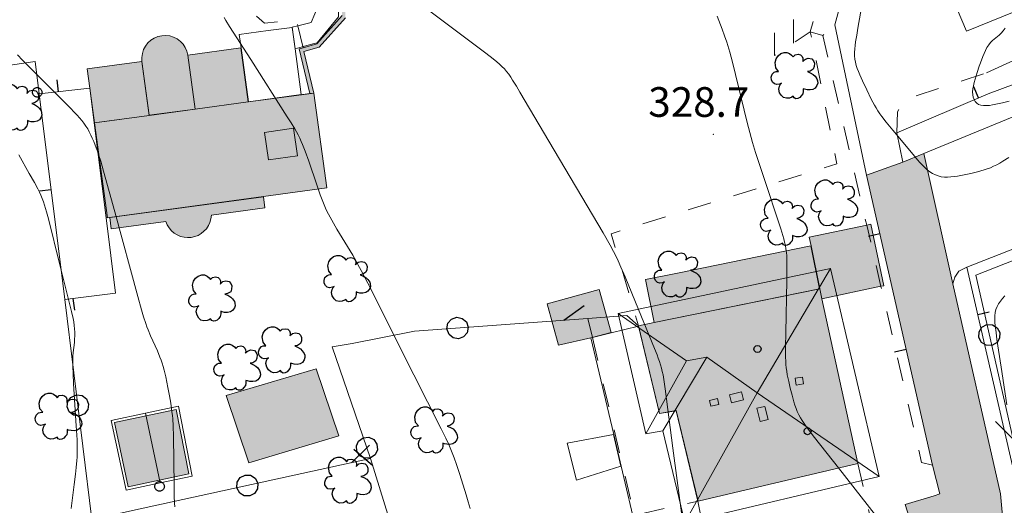
# Model space of a CAD drawing. Extents: x 664999 to 666002, y 5169998 to 5170502.
# Drawn here: x 665712 to 665795, y 5170368 to 5170409 of the extents above; entities that cross this region are included whole.
import ezdxf

# ---------------------------------------------------------------- set-up
doc = ezdxf.new("R2010")
doc.units = 0
doc.header["$LTSCALE"] = 2
doc.header["$MEASUREMENT"] = 0
for name, pattern in [('L05', [0]), ('L07', [0]), ('L10', [2, 1, -1])]:
    doc.linetypes.add(name, pattern=pattern)
for name, color, linetype in [('ALBERO ISOLATO', 97, 'Continuous'), ('BORDO STRADA ASFALTATO', 2, 'Continuous'), ('BOX', 251, 'Continuous'), ('CAMP_EDIF_MIN', 39, 'Continuous'), ('CAMP_EDIF_RES', 35, 'Continuous'), ('CAMP_EL_DIV', 10, 'Continuous'), ('CAMP_TETTOIA', 9, 'Continuous'), ('CAMP_VIAB', 8, 'Continuous'), ('CHIUSURA CANCELLO CARRABILE', 7, 'Continuous'), ('COPERTURA PIANA AREALE', 7, 'Continuous'), ('CURVE DI LIVELLO DIRETTRICI', 59, 'Continuous'), ('CURVE DI LIVELLO ORDINARIE', 53, 'Continuous'), ('EDIFICIO RESIDENZIALE', 35, 'Continuous'), ('ELEMENTO DI COPERTURA TERRAZZO', 7, 'Continuous'), ('ELEMENTO DI COPERTURA TETTOIA', 7, 'Continuous'), ('ELEMENTO DIVISORIO', 1, 'L05'), ('FALDA DI COPERTURA AREALE', 7, 'Continuous'), ('FILARE ALBERI', 97, 'Continuous'), ('LUCERNARIO', 7, 'Continuous'), ('MURO DI SOSTEGNO O RITENUTA DEL TERRENO', 35, 'Continuous'), ('PALO', 212, 'Continuous'), ('PUNTO QUOTATO', 7, 'Continuous'), ('PUNTUALE DI COMIGNOLO', 7, 'Continuous'), ('RETE METALLICA', 1, 'L07'), ('SCALE', 7, 'Continuous'), ('TESTO QUOTE A TERRA', 7, 'Continuous'), ('TORRE ASCENSORE', 7, 'Continuous'), ("UNITA' VOLUMETRICA AL SUOLO", 253, 'Continuous'), ('VANO TECNICO', 253, 'Continuous'), ('VESTIZIONI VIALETTI', 3, 'L10')]:
    doc.layers.add(name, color=color, linetype=linetype)
doc.styles.add('Style00', font='Arial', dxfattribs={"height": 0.2})

# ---------------------------------------------------------------- blocks, each defined once
blk = doc.blocks.new('Q0030200')
blk.add_line((-0.004, -0.002), (0.89, 0.558))
blk = doc.blocks.new('Q0050030')
for p, q in [((-0.228, 0.39), (-0.003, 0.451)), ((-0.003, 0.451), (0.222, 0.392)), ((-0.449, -0.006), (-0.393, 0.226)), ((-0.393, 0.226), (-0.228, 0.39)), ((0.222, 0.392), (0.389, 0.23)), ((0.389, 0.23), (0.454, -0.001)), ((-0.375, -0.249), (-0.449, -0.006)), ((-0.221, -0.394), (-0.375, -0.249)), ((0.002, -0.452), (-0.221, -0.394)), ((0.224, -0.392), (0.002, -0.452)), ((0.387, -0.23), (0.224, -0.392)), ((0.454, -0.001), (0.387, -0.23))]:
    blk.add_line(p, q)
blk = doc.blocks.new('Q0050033')
for p, q in [((-0.49, -0.01), (-0.43, 0.25)), ((-0.43, 0.25), (-0.25, 0.43)), ((-0.25, 0.43), (0, 0.5)), ((0, 0.5), (0.24, 0.43)), ((0.24, 0.43), (0.43, 0.25)), ((0.43, 0.25), (0.5, 0)), ((-0.41, -0.27), (-0.49, -0.01)), ((-0.24, -0.43), (-0.41, -0.27)), ((0, -0.5), (-0.24, -0.43)), ((0.25, -0.43), (0, -0.5)), ((0.43, -0.25), (0.25, -0.43)), ((0.5, 0), (0.43, -0.25))]:
    blk.add_line(p, q)
blk = doc.blocks.new('Q0120025')
blk.add_line((0, 0), (0, 0.5))
blk = doc.blocks.new('S37')
for p, q in [((-0.99, -0.01), (-0.97, 0.17)), ((-0.97, 0.17), (-0.93, 0.33)), ((-0.93, 0.33), (-0.87, 0.47)), ((-0.87, 0.47), (-0.79, 0.6)), ((-0.79, 0.6), (-0.68, 0.71)), ((-0.68, 0.71), (-0.58, 0.8)), ((-0.58, 0.8), (-0.49, 0.87)), ((-0.49, 0.87), (-0.37, 0.93)), ((-0.37, 0.93), (-0.26, 0.97)), ((-0.26, 0.97), (-0.13, 0.99)), ((-0.13, 0.99), (-0.01, 1)), ((-0.01, 1), (0.15, 0.99)), ((0.15, 0.99), (0.35, 0.94)), ((0.35, 0.94), (0.55, 0.82)), ((0.55, 0.82), (0.68, 0.73)), ((0.68, 0.73), (0.77, 0.62)), ((0.77, 0.62), (0.87, 0.5)), ((0.87, 0.5), (0.93, 0.39)), ((0.93, 0.39), (0.99, 0.23)), ((0.99, 0.23), (1.01, 0.09)), ((1.01, 0.09), (1.03, -0.03)), ((-0.97, -0.15), (-0.99, -0.01)), ((-0.94, -0.26), (-0.97, -0.15)), ((-0.9, -0.4), (-0.94, -0.26)), ((-0.84, -0.51), (-0.9, -0.4)), ((-0.78, -0.61), (-0.84, -0.51)), ((-0.66, -0.71), (-0.78, -0.61)), ((-0.57, -0.8), (-0.66, -0.71)), ((-0.49, -0.87), (-0.57, -0.8)), ((-0.36, -0.93), (-0.49, -0.87)), ((-0.22, -0.98), (-0.36, -0.93)), ((-0.06, -1.01), (-0.22, -0.98)), ((0.07, -1.02), (-0.06, -1.01)), ((0.22, -1.01), (0.07, -1.02)), ((0.36, -0.97), (0.22, -1.01)), ((0.52, -0.89), (0.36, -0.97)), ((0.65, -0.81), (0.52, -0.89)), ((0.78, -0.68), (0.65, -0.81)), ((0.87, -0.56), (0.78, -0.68)), ((0.93, -0.45), (0.87, -0.56)), ((0.98, -0.3), (0.93, -0.45)), ((1.01, -0.17), (0.98, -0.3)), ((1.03, -0.03), (1.01, -0.17))]:
    blk.add_line(p, q)
blk = doc.blocks.new('S57')
for p, q in [((-0.681, 0.786), (-0.565, 0.881)), ((-0.565, 0.881), (-0.421, 0.924)), ((-0.421, 0.924), (-0.304, 0.927)), ((-0.304, 0.927), (-0.194, 0.881)), ((-0.194, 0.881), (-0.107, 0.81)), ((0.038, 0.821), (0.163, 0.844)), ((0.163, 0.844), (0.269, 0.818)), ((-0.809, 0.498), (-0.765, 0.66)), ((-0.771, 0.27), (-0.809, 0.498)), ((-0.765, 0.66), (-0.681, 0.786)), ((-0.107, 0.81), (-0.047, 0.735)), ((-0.047, 0.735), (0.038, 0.821)), ((0.269, 0.818), (0.336, 0.759)), ((0.336, 0.759), (0.369, 0.675)), ((0.37, 0.599), (0.359, 0.538)), ((0.359, 0.538), (0.394, 0.579)), ((0.369, 0.675), (0.37, 0.599)), ((0.394, 0.579), (0.471, 0.645)), ((0.471, 0.645), (0.592, 0.676)), ((0.592, 0.676), (0.737, 0.647)), ((0.737, 0.647), (0.808, 0.572)), ((0.808, 0.572), (0.849, 0.468)), ((0.849, 0.468), (0.843, 0.327)), ((-0.968, -0.125), (-0.927, 0.001)), ((-0.927, 0.001), (-0.838, 0.091)), ((-0.838, 0.091), (-0.764, 0.117)), ((-0.655, 0.123), (-0.771, 0.27)), ((-0.764, 0.117), (-0.655, 0.123)), ((0.674, 0.138), (0.561, 0.116)), ((0.561, 0.116), (0.675, 0.07)), ((0.802, 0.221), (0.674, 0.138)), ((0.675, 0.07), (0.805, -0.008)), ((0.843, 0.327), (0.802, 0.221)), ((-0.958, -0.237), (-0.968, -0.125)), ((-0.91, -0.329), (-0.958, -0.237)), ((-0.831, -0.403), (-0.91, -0.329)), ((-0.732, -0.43), (-0.831, -0.403)), ((-0.615, -0.411), (-0.732, -0.43)), ((-0.542, -0.377), (-0.615, -0.411)), ((-0.58, -0.418), (-0.542, -0.377)), ((0.805, -0.008), (0.881, -0.083)), ((0.881, -0.083), (0.957, -0.194)), ((0.957, -0.194), (0.982, -0.27)), ((0.991, -0.374), (0.961, -0.467)), ((0.982, -0.27), (0.991, -0.374)), ((-0.651, -0.629), (-0.626, -0.5)), ((-0.618, -0.773), (-0.651, -0.629)), ((-0.626, -0.5), (-0.58, -0.418)), ((-0.541, -0.892), (-0.618, -0.773)), ((0.357, -0.826), (0.299, -0.903)), ((0.382, -0.716), (0.357, -0.826)), ((0.44, -0.627), (0.381, -0.604)), ((0.381, -0.604), (0.382, -0.716)), ((0.542, -0.653), (0.44, -0.627)), ((0.671, -0.658), (0.542, -0.653)), ((0.792, -0.632), (0.671, -0.658)), ((0.885, -0.577), (0.792, -0.632)), ((0.961, -0.467), (0.885, -0.577)), ((-0.45, -0.975), (-0.541, -0.892)), ((-0.329, -1.009), (-0.45, -0.975)), ((-0.196, -0.998), (-0.329, -1.009)), ((-0.099, -0.96), (-0.196, -0.998)), ((-0.044, -0.922), (-0.099, -0.96)), ((0.004, -0.994), (-0.044, -0.922)), ((0.071, -1.025), (0.004, -0.994)), ((0.156, -1.015), (0.071, -1.025)), ((0.238, -0.973), (0.156, -1.015)), ((0.299, -0.903), (0.238, -0.973))]:
    blk.add_line(p, q)

msp = doc.modelspace()

# ---------------------------------------------------------------- hatches: boundary and pattern name
at = {"layer": 'CAMP_EDIF_MIN', "lineweight": 0}
msp.add_hatch(color=256, dxfattribs=at).paths.add_polyline_path([(665726.091, 5170371.058), (665720.978, 5170369.974), (665719.828, 5170375.398), (665725.035, 5170376.503)])
at = {"layer": 'CAMP_EDIF_RES', "lineweight": 0}
for points in [[(665730.487, 5170406.965), (665731.105, 5170402.411), (665735.474, 5170403.004), (665736.28, 5170403.114), (665736.625, 5170403.161), (665737.711, 5170395.162), (665732.382, 5170394.439), (665719.414, 5170392.679), (665719.107, 5170392.638), (665718.107, 5170400.647), (665717.741, 5170403.58), (665717.521, 5170405.205), (665722.126, 5170405.83), (665722.744, 5170401.276), (665726.63, 5170401.804), (665726.012, 5170406.357)], [(665782.481, 5170371.953), (665769.021, 5170368.773), (665767.181, 5170376.403), (665765.771, 5170376.153), (665764, 5170383.54), (665765.327, 5170383.81), (665779.282, 5170386.655), (665779.464, 5170385.816)]]:
    msp.add_hatch(color=256, dxfattribs=at).paths.add_polyline_path(points)
at = {"layer": 'CAMP_EL_DIV', "lineweight": 0}
msp.add_hatch(color=256, dxfattribs=at).paths.add_polyline_path([(665737.431, 5170428.775), (665739.87, 5170430.778), (665740.391, 5170431.205), (665740.498, 5170430.786), (665740.744, 5170429.817), (665741.497, 5170422.304), (665741.777, 5170416.592), (665741.771, 5170414.772), (665738.933, 5170414.97), (665739.012, 5170409.687), (665736.892, 5170407.306), (665735.723, 5170406.985), (665735.403, 5170406.891), (665736.28, 5170403.114), (665736.625, 5170403.161), (665735.797, 5170406.652), (665737.076, 5170407.027), (665739.298, 5170409.508), (665739.298, 5170414.617), (665742.366, 5170414.395), (665742.102, 5170422.448), (665741.779, 5170425.394), (665741.107, 5170430.322), (665741.02, 5170430.826), (665740.887, 5170431.606), (665740.864, 5170431.74), (665739.912, 5170431.495), (665739.74, 5170431.451), (665739.4, 5170431.106), (665738.963, 5170430.664), (665737.1, 5170429.109)])
at = {"layer": 'CAMP_TETTOIA', "lineweight": 0}
for points in [[(665726.002, 5170406.355), (665726.619, 5170401.812), (665722.752, 5170401.288), (665722.136, 5170405.831), (665722.124, 5170406.168), (665722.171, 5170406.501), (665722.275, 5170406.822), (665722.432, 5170407.12), (665722.638, 5170407.386), (665722.887, 5170407.613), (665723.171, 5170407.794), (665723.482, 5170407.923), (665723.81, 5170407.997), (665724.147, 5170408.014), (665724.481, 5170407.972), (665724.803, 5170407.873), (665725.103, 5170407.721), (665725.373, 5170407.519), (665725.604, 5170407.273), (665725.789, 5170406.992), (665725.923, 5170406.683)], [(665732.374, 5170394.428), (665732.503, 5170393.476), (665727.987, 5170392.863), (665727.949, 5170392.553), (665727.867, 5170392.261), (665727.74, 5170391.985), (665727.572, 5170391.732), (665727.368, 5170391.508), (665727.131, 5170391.318), (665726.868, 5170391.167), (665726.585, 5170391.058), (665726.288, 5170390.994), (665725.985, 5170390.976), (665725.683, 5170391.006), (665725.389, 5170391.081), (665725.11, 5170391.201), (665724.853, 5170391.363), (665724.624, 5170391.562), (665724.428, 5170391.794), (665724.271, 5170392.054), (665724.152, 5170392.343), (665719.555, 5170391.718), (665719.426, 5170392.67)], [(665784.679, 5170386.923), (665784.437, 5170386.872), (665779.472, 5170385.828), (665779.291, 5170386.657), (665778.55, 5170390.294), (665778.405, 5170391.008), (665783.253, 5170392.03), (665783.586, 5170392.101)], [(665778.533, 5170390.28), (665779.27, 5170386.663), (665765.335, 5170383.822), (665764.598, 5170387.44), (665767.285, 5170387.988)], [(665761.688, 5170382.968), (665760.108, 5170382.567), (665759.97, 5170382.535), (665757.259, 5170381.9), (665756.302, 5170385.388), (665760.694, 5170386.593)], [(665729.233, 5170377.659), (665736.838, 5170379.922), (665738.731, 5170374.269), (665731.161, 5170372.008)]]:
    msp.add_hatch(color=256, dxfattribs=at).paths.add_polyline_path(points)
at = {"layer": 'CAMP_VIAB', "lineweight": 0}
msp.add_hatch(color=256, dxfattribs=at).paths.add_polyline_path([(665790.501, 5170387.072), (665794.531, 5170369.383), (665795.9, 5170354.393), (665806.93, 5170318.843), (665817.53, 5170286.094), (665818.229, 5170285.524), (665819.119, 5170285.304), (665820.139, 5170285.404), (665815.551, 5170283.084), (665811.02, 5170280.794), (665811.34, 5170281.274), (665812.01, 5170287.114), (665811.76, 5170287.964), (665808.65, 5170297.594), (665807.22, 5170302.024), (665806.027, 5170305.52), (665805.896, 5170305.906), (665806.004, 5170305.941), (665805.625, 5170307.022), (665805.502, 5170307.395), (665803.63, 5170313.064), (665803.35, 5170314.044), (665802.2, 5170317.764), (665797.21, 5170316.244), (665794.019, 5170315.285), (665791.917, 5170321.819), (665795.87, 5170322.953), (665796.72, 5170323.193), (665799.11, 5170325.873), (665799.61, 5170326.153), (665792.13, 5170349.683), (665791.751, 5170351.073), (665787.041, 5170366.653), (665786.811, 5170367.423), (665786.491, 5170368.483), (665788.941, 5170369.223), (665789.395, 5170369.39), (665788.789, 5170371.785), (665783.235, 5170396.234), (665786.301, 5170397.337), (665788.072, 5170398.063)])

# ---------------------------------------------------------------- linework, layer by layer
at = {"layer": 'BORDO STRADA ASFALTATO', "linetype": 'Continuous', "lineweight": 0, "flags": 128}
for points in [[(665803.35, 5170314.044), (665802.2, 5170317.764), (665797.21, 5170316.244), (665794.019, 5170315.285), (665791.917, 5170321.819), (665795.87, 5170322.953), (665796.72, 5170323.193), (665799.11, 5170325.873), (665799.61, 5170326.153), (665792.13, 5170349.683), (665791.751, 5170351.073), (665787.041, 5170366.653), (665786.811, 5170367.423), (665786.491, 5170368.483), (665788.941, 5170369.223), (665789.395, 5170369.39), (665788.789, 5170371.785), (665783.235, 5170396.234), (665786.301, 5170397.337), (665788.072, 5170398.063), (665790.501, 5170387.072)], [(665790.501, 5170387.072), (665794.531, 5170369.383), (665795.9, 5170354.393), (665806.93, 5170318.843), (665817.53, 5170286.094), (665818.229, 5170285.524), (665819.119, 5170285.304), (665820.139, 5170285.404)]]:
    msp.add_lwpolyline(points, dxfattribs=at)
at = {"layer": 'BOX', "linetype": 'Continuous', "lineweight": 0, "flags": 128}
msp.add_lwpolyline([(665726.091, 5170371.058), (665720.978, 5170369.974), (665719.828, 5170375.398), (665725.035, 5170376.503)], close=True, dxfattribs=at)
at = {"layer": 'CHIUSURA CANCELLO CARRABILE', "linetype": 'Continuous', "lineweight": 0, "flags": 128}
for points in [[(665786.301, 5170397.337), (665783.235, 5170396.234)], [(665738.182, 5170381.783), (665739.862, 5170382.043)], [(665788.941, 5170369.223), (665789.395, 5170369.39), (665788.789, 5170371.785)], [(665788.941, 5170369.223), (665786.491, 5170368.483)]]:
    msp.add_lwpolyline(points, dxfattribs=at)
at = {"layer": 'COPERTURA PIANA AREALE', "linetype": 'Continuous', "lineweight": 0, "flags": 128}
for points in [[(665731.105, 5170402.411), (665726.63, 5170401.804), (665726.012, 5170406.357), (665730.487, 5170406.965)], [(665718.139, 5170400.651), (665717.741, 5170403.58), (665717.521, 5170405.205), (665722.126, 5170405.83), (665722.744, 5170401.276)], [(665737.711, 5170395.162), (665732.382, 5170394.439), (665719.225, 5170392.653), (665718.139, 5170400.651), (665722.744, 5170401.276), (665726.63, 5170401.804), (665731.105, 5170402.411), (665735.579, 5170403.019), (665736.625, 5170403.161)]]:
    msp.add_lwpolyline(points, close=True, dxfattribs=at)
at = {"layer": 'CURVE DI LIVELLO DIRETTRICI', "linetype": 'Continuous', "lineweight": 0, "flags": 128}
for points in [[(665783.29, 5170413.061), (665782.498, 5170408.644), (665782.396, 5170408.055), (665782.305, 5170407.468), (665782.268, 5170407.175), (665782.238, 5170406.884), (665782.221, 5170406.594), (665782.221, 5170406.307), (665782.245, 5170406.022), (665782.294, 5170405.755), (665782.365, 5170405.491), (665782.451, 5170405.228), (665782.55, 5170404.968), (665782.656, 5170404.708), (665782.885, 5170404.191), (665783.249, 5170403.42), (665783.628, 5170402.655), (665783.895, 5170402.154), (665784.036, 5170401.908), (665784.185, 5170401.668), (665784.349, 5170401.424), (665784.521, 5170401.186), (665784.882, 5170400.72), (665785.444, 5170400.033), (665787.153, 5170397.979), (665787.538, 5170397.529), (665787.734, 5170397.31), (665787.934, 5170397.096), (665788.139, 5170396.892), (665788.351, 5170396.701), (665788.574, 5170396.529), (665788.799, 5170396.387), (665789.034, 5170396.27), (665789.278, 5170396.177), (665789.531, 5170396.114), (665789.795, 5170396.084), (665790.066, 5170396.08), (665790.34, 5170396.097), (665790.618, 5170396.129), (665790.898, 5170396.17), (665791.46, 5170396.273), (665792.022, 5170396.393), (665792.582, 5170396.527), (665792.859, 5170396.6), (665793.133, 5170396.68), (665793.404, 5170396.769), (665793.669, 5170396.87), (665793.938, 5170396.991), (665794.201, 5170397.124), (665794.46, 5170397.266), (665794.716, 5170397.415), (665795.224, 5170397.725)], [(665711.745, 5170397.95), (665712.637, 5170396.392), (665713.076, 5170395.61), (665713.357, 5170395.086), (665713.491, 5170394.82), (665713.618, 5170394.552), (665713.734, 5170394.28), (665713.838, 5170394.003), (665713.932, 5170393.721), (665714.018, 5170393.437), (665714.099, 5170393.151), (665714.252, 5170392.574), (665715.184, 5170388.801), (665716.058, 5170385.321), (665716.198, 5170384.741), (665716.325, 5170384.161), (665716.381, 5170383.87), (665716.427, 5170383.58), (665716.462, 5170383.289), (665716.48, 5170382.998), (665716.478, 5170382.713), (665716.462, 5170382.428), (665716.436, 5170382.143), (665716.343, 5170381.283), (665716.321, 5170380.995), (665716.308, 5170380.703), (665716.304, 5170380.41), (665716.307, 5170380.117), (665716.325, 5170379.53), (665716.371, 5170378.647), (665716.599, 5170375.116), (665716.665, 5170373.939), (665716.685, 5170373.351), (665716.688, 5170373.057), (665716.683, 5170372.764), (665716.67, 5170372.475), (665716.65, 5170372.186), (665716.597, 5170371.609), (665716.533, 5170371.033), (665716.428, 5170370.168), (665716.169, 5170368.152)], [(665794.875, 5170386.074), (665794.692, 5170385.855), (665794.521, 5170385.631), (665794.367, 5170385.403), (665794.236, 5170385.167), (665794.136, 5170384.921), (665794.076, 5170384.663), (665794.048, 5170384.395), (665794.042, 5170384.12), (665794.053, 5170383.84), (665794.077, 5170383.555), (665794.144, 5170382.98), (665794.227, 5170382.4), (665794.581, 5170380.072), (665795.05, 5170376.878)]]:
    msp.add_lwpolyline(points, dxfattribs=at)
at = {"layer": 'CURVE DI LIVELLO ORDINARIE', "linetype": 'Continuous', "lineweight": 0, "flags": 128}
for points in [[(665745.951, 5170410.398), (665750.911, 5170406.705), (665751.611, 5170406.17), (665752.064, 5170405.801), (665752.283, 5170405.61), (665752.493, 5170405.411), (665752.693, 5170405.202), (665752.881, 5170404.977), (665753.058, 5170404.742), (665753.227, 5170404.499), (665753.39, 5170404.251), (665753.704, 5170403.744), (665754.01, 5170403.231), (665756.436, 5170399.1), (665761.009, 5170391.376), (665761.609, 5170390.341), (665761.895, 5170389.817), (665762.032, 5170389.551), (665762.284, 5170389.017), (665762.521, 5170388.477), (665762.865, 5170387.659), (665763.991, 5170384.923), (665765.349, 5170381.643), (665765.566, 5170381.094), (665765.67, 5170380.818), (665765.768, 5170380.541), (665765.86, 5170380.262), (665765.941, 5170379.98), (665766.011, 5170379.694), (665766.071, 5170379.406), (665766.172, 5170378.824), (665766.258, 5170378.238), (665766.906, 5170373.236), (665767.679, 5170367.352)], [(665770.626, 5170409.638), (665771.053, 5170408.545), (665771.26, 5170407.997), (665771.453, 5170407.443), (665771.54, 5170407.167), (665771.7, 5170406.609), (665771.92, 5170405.767), (665773.17, 5170400.691), (665773.384, 5170399.847), (665773.612, 5170399.006), (665773.869, 5170398.16), (665774.141, 5170397.319), (665774.788, 5170395.358), (665775.72, 5170392.559), (665775.995, 5170391.718), (665776.168, 5170391.156), (665776.248, 5170390.874), (665776.322, 5170390.591), (665776.386, 5170390.307), (665776.437, 5170390.021), (665776.473, 5170389.732), (665776.497, 5170389.441), (665776.511, 5170389.148), (665776.521, 5170388.561), (665776.509, 5170387.381), (665776.42, 5170382.95), (665776.401, 5170381.769), (665776.399, 5170381.179), (665776.404, 5170380.884), (665776.413, 5170380.59), (665776.43, 5170380.297), (665776.457, 5170380.005), (665776.496, 5170379.715), (665776.545, 5170379.426), (665776.664, 5170378.85), (665776.799, 5170378.277), (665776.946, 5170377.707), (665777.105, 5170377.141), (665777.193, 5170376.862), (665777.288, 5170376.587), (665777.393, 5170376.317), (665777.512, 5170376.054), (665777.65, 5170375.798), (665777.801, 5170375.55), (665777.963, 5170375.307), (665778.132, 5170375.067), (665778.485, 5170374.595), (665778.847, 5170374.128), (665780.862, 5170371.57), (665784.693, 5170366.68)], [(665729.073, 5170409.53), (665729.219, 5170409.277), (665729.531, 5170408.772), (665731.329, 5170405.982), (665734.388, 5170401.169), (665734.704, 5170400.66), (665735.013, 5170400.148), (665735.161, 5170399.889), (665735.304, 5170399.627), (665735.438, 5170399.361), (665735.562, 5170399.09), (665735.678, 5170398.816), (665735.893, 5170398.259), (665736.196, 5170397.414), (665736.878, 5170395.431), (665737.176, 5170394.584), (665737.384, 5170394.023), (665737.493, 5170393.746), (665737.608, 5170393.471), (665737.731, 5170393.2), (665737.858, 5170392.943), (665737.992, 5170392.69), (665738.275, 5170392.191), (665738.569, 5170391.697), (665739.471, 5170390.225), (665739.916, 5170389.485), (665740.203, 5170388.987), (665740.347, 5170388.725), (665740.627, 5170388.198), (665741.17, 5170387.135), (665745.063, 5170379.4), (665747.353, 5170374.869), (665747.75, 5170374.067), (665748.005, 5170373.528), (665748.127, 5170373.256), (665748.243, 5170372.982), (665748.352, 5170372.704), (665748.455, 5170372.423), (665748.651, 5170371.858), (665748.929, 5170371.003), (665749.472, 5170369.288), (665749.648, 5170368.715), (665749.813, 5170368.141)], [(665794.912, 5170408.642), (665794.759, 5170408.419), (665794.588, 5170408.216), (665794.414, 5170408.051), (665793.857, 5170407.595), (665793.687, 5170407.428), (665793.526, 5170407.225), (665793.384, 5170407.001), (665793.256, 5170406.761), (665793.138, 5170406.51), (665793.028, 5170406.25), (665792.824, 5170405.714), (665792.727, 5170405.439), (665792.542, 5170404.886), (665792.375, 5170404.331), (665792.302, 5170404.055), (665792.241, 5170403.782), (665792.197, 5170403.515), (665792.176, 5170403.255), (665792.186, 5170403.007), (665792.228, 5170402.804), (665792.298, 5170402.617), (665792.393, 5170402.45), (665792.514, 5170402.31), (665792.66, 5170402.204), (665792.858, 5170402.13), (665793.083, 5170402.1), (665793.327, 5170402.1), (665793.584, 5170402.123), (665793.851, 5170402.162), (665794.125, 5170402.213), (665794.402, 5170402.271), (665794.682, 5170402.335), (665795.245, 5170402.474)], [(665711.653, 5170406.37), (665712.06, 5170405.938), (665712.895, 5170405.09), (665716.052, 5170401.933), (665716.465, 5170401.507), (665716.668, 5170401.291), (665716.866, 5170401.072), (665717.057, 5170400.848), (665717.239, 5170400.619), (665717.408, 5170400.381), (665717.56, 5170400.136), (665717.699, 5170399.882), (665717.828, 5170399.623), (665717.95, 5170399.359), (665718.067, 5170399.091), (665718.285, 5170398.548), (665718.388, 5170398.274), (665718.485, 5170397.997), (665718.663, 5170397.433), (665718.908, 5170396.579), (665719.84, 5170393.151), (665721.79, 5170386.017), (665722.108, 5170384.878), (665722.275, 5170384.311), (665722.456, 5170383.749), (665722.555, 5170383.471), (665722.655, 5170383.212), (665722.871, 5170382.698), (665723.437, 5170381.424), (665723.651, 5170380.911), (665723.75, 5170380.652), (665723.842, 5170380.39), (665723.928, 5170380.106), (665724.005, 5170379.818), (665724.141, 5170379.237), (665724.32, 5170378.358), (665724.431, 5170377.769), (665724.535, 5170377.18), (665724.629, 5170376.589), (665724.67, 5170376.293), (665724.704, 5170375.996), (665724.729, 5170375.702), (665724.762, 5170375.111), (665724.789, 5170374.223), (665724.849, 5170370.072), (665724.866, 5170369.181), (665724.886, 5170368.588), (665724.9, 5170368.291)]]:
    msp.add_lwpolyline(points, dxfattribs=at)
at = {"layer": 'EDIFICIO RESIDENZIALE', "linetype": 'Continuous', "lineweight": 0, "flags": 128}
for points in [[(665730.487, 5170406.965), (665731.105, 5170402.411), (665735.474, 5170403.004), (665736.28, 5170403.114), (665736.625, 5170403.161), (665737.711, 5170395.162), (665732.382, 5170394.439), (665719.414, 5170392.679), (665719.107, 5170392.638), (665718.107, 5170400.647), (665717.741, 5170403.58), (665717.521, 5170405.205), (665722.126, 5170405.83), (665722.744, 5170401.276), (665726.63, 5170401.804), (665726.012, 5170406.357)], [(665782.481, 5170371.953), (665769.021, 5170368.773), (665767.181, 5170376.403), (665765.771, 5170376.153), (665764, 5170383.54), (665765.327, 5170383.81), (665779.282, 5170386.655), (665779.464, 5170385.816)]]:
    msp.add_lwpolyline(points, close=True, dxfattribs=at)
at = {"layer": 'ELEMENTO DI COPERTURA TERRAZZO', "linetype": 'Continuous', "lineweight": 0, "flags": 128}
for points in [[(665730.344, 5170408.095), (665732.784, 5170408.427), (665734.798, 5170408.7), (665735.043, 5170406.892), (665735.568, 5170403.027), (665731.114, 5170402.423), (665730.496, 5170406.976), (665730.344, 5170408.095)], [(665763.848, 5170366.087), (665762.532, 5170371.721), (665761.913, 5170374.373), (665759.985, 5170382.518), (665760.113, 5170382.548), (665761.703, 5170382.951), (665763.992, 5170383.528), (665765.764, 5170376.141), (665767.174, 5170376.391), (665769.011, 5170368.771), (665769.278, 5170367.347), (665763.848, 5170366.087)]]:
    msp.add_lwpolyline(points, dxfattribs=at)
at = {"layer": 'ELEMENTO DI COPERTURA TETTOIA', "linetype": 'Continuous', "lineweight": 0, "flags": 128}
for points in [[(665726.002, 5170406.355), (665726.619, 5170401.812), (665722.752, 5170401.288), (665722.136, 5170405.831), (665722.124, 5170406.168), (665722.171, 5170406.501), (665722.275, 5170406.822), (665722.432, 5170407.12), (665722.638, 5170407.386), (665722.887, 5170407.613), (665723.171, 5170407.794), (665723.482, 5170407.923), (665723.81, 5170407.997), (665724.147, 5170408.014), (665724.481, 5170407.972), (665724.803, 5170407.873), (665725.103, 5170407.721), (665725.373, 5170407.519), (665725.604, 5170407.273), (665725.789, 5170406.992), (665725.923, 5170406.683)], [(665732.374, 5170394.428), (665732.503, 5170393.476), (665727.987, 5170392.863), (665727.949, 5170392.553), (665727.867, 5170392.261), (665727.74, 5170391.985), (665727.572, 5170391.732), (665727.368, 5170391.508), (665727.131, 5170391.318), (665726.868, 5170391.167), (665726.585, 5170391.058), (665726.288, 5170390.994), (665725.985, 5170390.976), (665725.683, 5170391.006), (665725.389, 5170391.081), (665725.11, 5170391.201), (665724.853, 5170391.363), (665724.624, 5170391.562), (665724.428, 5170391.794), (665724.271, 5170392.054), (665724.152, 5170392.343), (665719.555, 5170391.718), (665719.426, 5170392.67)], [(665784.679, 5170386.923), (665784.437, 5170386.872), (665779.472, 5170385.828), (665779.291, 5170386.657), (665778.55, 5170390.294), (665778.405, 5170391.008), (665783.253, 5170392.03), (665783.586, 5170392.101)], [(665778.533, 5170390.28), (665779.27, 5170386.663), (665765.335, 5170383.822), (665764.598, 5170387.44), (665767.285, 5170387.988)], [(665761.688, 5170382.968), (665760.108, 5170382.567), (665759.97, 5170382.535), (665757.259, 5170381.9), (665756.302, 5170385.388), (665760.694, 5170386.593)], [(665729.233, 5170377.659), (665736.838, 5170379.922), (665738.731, 5170374.269), (665731.161, 5170372.008)]]:
    msp.add_lwpolyline(points, close=True, dxfattribs=at)
at = {"layer": 'ELEMENTO DIVISORIO', "linetype": 'L05', "lineweight": 0, "flags": 128}
for points in [[(665791.652, 5170408.384), (665796.58, 5170410.377), (665799.206, 5170412.282), (665800.304, 5170413.043), (665803.059, 5170410.646), (665799.61, 5170407.734), (665793.338, 5170404.867)], [(665667.993, 5170399.273), (665688.598, 5170402.257), (665694.023, 5170403.043), (665706.799, 5170404.901), (665713.142, 5170405.813), (665713.477, 5170403.094), (665717.741, 5170403.58)], [(665788.072, 5170398.063), (665804.541, 5170404.832), (665806.131, 5170399.762), (665798.071, 5170396.512), (665800.011, 5170391.752), (665791.681, 5170388.482), (665799.23, 5170355.733)], [(665719.107, 5170392.638), (665719.899, 5170386.297), (665715.641, 5170385.765), (665713.477, 5170403.094)], [(665786.301, 5170397.337), (665785.789, 5170399.796), (665793.476, 5170403.109)], [(665786.301, 5170397.337), (665788.072, 5170398.063)], [(665788.789, 5170371.785), (665783.235, 5170396.234)], [(665786.811, 5170367.423), (665786.491, 5170368.483)]]:
    msp.add_lwpolyline(points, dxfattribs=at)
at = {"layer": 'FALDA DI COPERTURA AREALE', "linetype": 'Continuous', "lineweight": 0, "flags": 128}
for points in [[(665780.181, 5170388.372), (665774.001, 5170377.893), (665769.761, 5170380.893), (665768.041, 5170380.583), (665762.301, 5170384.593)], [(665784.291, 5170370.833), (665774.001, 5170377.893), (665780.181, 5170388.372)], [(665762.301, 5170384.593), (665768.041, 5170380.583), (665764.621, 5170374.433)], [(665769.761, 5170380.893), (665766.051, 5170374.683), (665764.621, 5170374.433), (665768.041, 5170380.583)], [(665769.761, 5170380.893), (665774.001, 5170377.893), (665767.911, 5170366.973), (665766.051, 5170374.683)], [(665784.291, 5170370.833), (665767.911, 5170366.973), (665774.001, 5170377.893)], [(665726.362, 5170370.879), (665723.674, 5170370.309), (665722.428, 5170376.186), (665725.218, 5170376.778)], [(665723.674, 5170370.309), (665720.8, 5170369.7), (665719.554, 5170375.577), (665722.428, 5170376.186)]]:
    msp.add_lwpolyline(points, close=True, dxfattribs=at)
at = {"layer": 'FILARE ALBERI', "linetype": 'Continuous', "lineweight": 0, "flags": 128}
for points in [[(665800.297, 5170481.645), (665794.305, 5170459.298), (665791.022, 5170447.435), (665790.466, 5170445.425), (665790.359, 5170445.037), (665789.908, 5170443.374), (665782.924, 5170417.632), (665780.561, 5170408.902)], [(665799.57, 5170356.443), (665792.431, 5170387.802), (665800.101, 5170390.812)], [(665715.641, 5170385.765), (665717.912, 5170367.223), (665722.232, 5170368.163)], [(665739.862, 5170382.043), (665745.112, 5170383.093), (665759.731, 5170384.167), (665763.005, 5170384.408), (665764, 5170383.54)], [(665738.182, 5170381.783), (665741.412, 5170372.363)], [(665722.232, 5170368.163), (665741.412, 5170372.363)], [(665746.921, 5170354.553), (665746.851, 5170354.743), (665741.412, 5170372.363)]]:
    msp.add_lwpolyline(points, dxfattribs=at)
at = {"layer": 'LUCERNARIO', "linetype": 'Continuous', "lineweight": 0, "flags": 128}
for points in [[(665777.297, 5170378.552), (665777.215, 5170379.133), (665777.831, 5170379.219), (665777.909, 5170378.663)], [(665770.651, 5170377.413), (665770.771, 5170376.913), (665770.111, 5170376.763), (665770.001, 5170377.263)], [(665772.691, 5170377.973), (665772.851, 5170377.293), (665771.831, 5170377.063), (665771.681, 5170377.733)], [(665773.991, 5170376.603), (665774.651, 5170376.753), (665774.921, 5170375.653), (665774.251, 5170375.493)]]:
    msp.add_lwpolyline(points, close=True, dxfattribs=at)
at = {"layer": 'MURO DI SOSTEGNO O RITENUTA DEL TERRENO', "linetype": 'Continuous', "lineweight": 0, "flags": 128}
msp.add_lwpolyline([(665739.012, 5170409.687), (665736.892, 5170407.306), (665735.723, 5170406.985), (665735.403, 5170406.891), (665736.28, 5170403.114), (665736.625, 5170403.161), (665735.797, 5170406.652), (665737.076, 5170407.027), (665739.298, 5170409.508)], dxfattribs=at)
at = {"layer": 'PUNTO QUOTATO', "linetype": 'Continuous', "lineweight": 0}
msp.add_point((665770.311, 5170399.682), dxfattribs=at)
at = {"layer": 'RETE METALLICA', "linetype": 'L07', "lineweight": 0, "flags": 128}
for points in [[(665783.235, 5170396.234), (665780.561, 5170408.902)], [(665815.352, 5170407.748), (665809.861, 5170409.182), (665808.375, 5170408.631), (665793.476, 5170403.109)]]:
    msp.add_lwpolyline(points, dxfattribs=at)
at = {"layer": 'SCALE', "linetype": 'Continuous', "lineweight": 0, "flags": 128}
for points in [[(665731.523, 5170415.877), (665731.467, 5170414.253), (665737.347, 5170413.189), (665737.011, 5170410.557), (665736.395, 5170409.101), (665735.269, 5170408.825), (665734.806, 5170408.711), (665735.052, 5170406.903), (665735.645, 5170407.065), (665736.644, 5170407.338), (665736.9, 5170407.407), (665738.697, 5170409.592), (665738.865, 5170415.08)], [(665762.522, 5170371.718), (665758.761, 5170370.523), (665758.001, 5170373.643), (665761.903, 5170374.371)]]:
    msp.add_lwpolyline(points, close=True, dxfattribs=at)
at = {"layer": 'TORRE ASCENSORE', "linetype": 'Continuous', "lineweight": 0, "flags": 128}
msp.add_lwpolyline([(665732.798, 5170397.52), (665732.462, 5170399.85), (665734.916, 5170400.204), (665735.252, 5170397.874)], close=True, dxfattribs=at)
at = {"layer": "UNITA' VOLUMETRICA AL SUOLO", "linetype": 'Continuous', "lineweight": 0, "flags": 128}
for points in [[(665726.63, 5170401.804), (665726.012, 5170406.357), (665730.487, 5170406.965), (665731.105, 5170402.411)], [(665717.521, 5170405.205), (665722.126, 5170405.83), (665722.744, 5170401.276), (665718.107, 5170400.647), (665717.741, 5170403.58)], [(665732.382, 5170394.439), (665719.414, 5170392.679), (665719.107, 5170392.638), (665718.107, 5170400.647), (665722.744, 5170401.276), (665726.63, 5170401.804), (665731.105, 5170402.411), (665735.474, 5170403.004), (665736.28, 5170403.114), (665736.625, 5170403.161), (665737.711, 5170395.162)], [(665782.481, 5170371.953), (665769.021, 5170368.773), (665767.181, 5170376.403), (665765.771, 5170376.153), (665764, 5170383.54), (665765.327, 5170383.81), (665779.282, 5170386.655), (665779.464, 5170385.816)], [(665726.091, 5170371.058), (665720.978, 5170369.974), (665719.828, 5170375.398), (665725.035, 5170376.503)]]:
    msp.add_lwpolyline(points, close=True, dxfattribs=at)
at = {"layer": 'VANO TECNICO', "linetype": 'Continuous', "lineweight": 0, "flags": 128}
msp.add_lwpolyline([(665732.798, 5170397.52), (665732.462, 5170399.85), (665734.916, 5170400.204), (665735.252, 5170397.874)], close=True, dxfattribs=at)
at = {"layer": 'VESTIZIONI VIALETTI', "linetype": 'L10', "lineweight": 0, "flags": 128}
for points in [[(665779.541, 5170408.022), (665778.481, 5170408.332), (665782.131, 5170420.982), (665788.731, 5170443.471), (665766.846, 5170447.92), (665766.517, 5170447.966), (665764.05, 5170450.791), (665762.633, 5170458.784), (665759.808, 5170462.019)], [(665777.081, 5170407.372), (665777.061, 5170416.332), (665778.241, 5170416.202), (665782.261, 5170423.312), (665785.347, 5170438.269), (665786.261, 5170442.701), (665778.991, 5170444.201), (665766.832, 5170446.711), (665766.846, 5170447.92)], [(665772.61, 5170425.381), (665772.339, 5170424.517), (665771.377, 5170421.458), (665770.585, 5170418.138), (665769.703, 5170418.317), (665769.264, 5170416.865), (665767.727, 5170416.775), (665767.312, 5170413.678), (665770.089, 5170410.451), (665772.019, 5170410.344), (665775.508, 5170411.695), (665775.461, 5170406.332), (665777.081, 5170407.372), (665778.481, 5170408.332), (665780.721, 5170397.199), (665761.7, 5170391.303), (665764, 5170383.54)], [(665735.723, 5170406.985), (665735.281, 5170408.827), (665735.163, 5170409.325), (665732.475, 5170409.045), (665730.515, 5170410.781), (665731.299, 5170411.621), (665731.467, 5170414.253), (665731.523, 5170415.877), (665731.754, 5170417.817), (665733.286, 5170418.127)], [(665791.652, 5170408.384), (665789.636, 5170413.088), (665783.924, 5170414.264), (665784.372, 5170416.224), (665786.668, 5170415.552), (665787.06, 5170416.784), (665784.596, 5170417.456), (665782.924, 5170417.632)], [(665788.789, 5170371.785), (665787.874, 5170372.025), (665784.439, 5170386.863), (665783.241, 5170392.038), (665779.541, 5170408.022), (665780.561, 5170408.902)], [(665785.789, 5170399.796), (665785.845, 5170401.588), (665786.368, 5170402.578), (665793.338, 5170404.867)], [(665790.501, 5170387.072), (665790.671, 5170387.652), (665791.001, 5170388.142), (665791.681, 5170388.482)], [(665759.731, 5170384.167), (665760.111, 5170382.558)], [(665760.111, 5170382.558), (665763.646, 5170367.566), (665769.021, 5170368.773)], [(665739.862, 5170382.043), (665738.182, 5170381.783)], [(665782.481, 5170371.953), (665783.727, 5170366.629), (665783.771, 5170366.443)]]:
    msp.add_lwpolyline(points, dxfattribs=at)

# ---------------------------------------------------------------- block references
at = {"layer": 'ALBERO ISOLATO', "lineweight": 0, "xscale": 2, "yscale": 2, "zscale": 2}
for p in [(665777.129, 5170404.739), (665711.717, 5170402.055), (665780.489, 5170393.987), (665776.233, 5170392.363), (665767.273, 5170387.995), (665739.422, 5170387.613), (665728.014, 5170385.98), (665733.894, 5170381.612), (665730.142, 5170380.156), (665715.077, 5170376.015), (665746.752, 5170374.863), (665739.482, 5170370.623)]:
    msp.add_blockref('S57', p, dxfattribs=at)
at = {"layer": 'ELEMENTO DIVISORIO', "lineweight": 0}
for p, xscale, yscale, zscale, rotation in [((665715.106, 5170403.279), 1.999999999942894, 1.999999999942894, 1.999999999942894, 6.510408173230768), ((665792.666, 5170402.76), 1.999999999768434, 1.999999999768434, 1.999999999768434, 23.31704308876169), ((665714.486, 5170395.011), 2.000000000024418, 2.000000000024418, 2.000000000024418, 97.11647473549526), ((665784.359, 5170391.289), 2.000000000498587, 2.000000000498587, 2.000000000498587, 102.7974205890759), ((665716.318, 5170385.85), 1.999999999995573, 1.999999999995573, 1.999999999995573, 187.1164747288765), ((665792.602, 5170384.486), 1.999999999722597, 1.999999999722597, 1.999999999722597, 282.9809791964697), ((665786.574, 5170381.537), 2.000000000498587, 2.000000000498587, 2.000000000498587, 102.7974205890759)]:
    msp.add_blockref('Q0120025', p, dxfattribs=dict(at, xscale=xscale, yscale=yscale, zscale=zscale, rotation=rotation))
at = {"layer": 'FILARE ALBERI', "lineweight": 0}
for name, p, xscale, yscale, zscale, rotation in [('Q0030200', (665757.724, 5170384.02), 2.000000000016959, 2.000000000016959, 2.000000000016959, 4.203269756487359), ('Q0050030', (665748.748, 5170383.36), 2.000000000016959, 2.000000000016959, 2.000000000016959, 4.203269756487359), ('Q0050030', (665793.577, 5170382.769), 1.999999999998483, 1.999999999998483, 1.999999999998483, 102.8259140347299), ('Q0050030', (665716.735, 5170376.832), 1.999999999334597, 1.999999999334597, 1.999999999334597, 276.984211657278), ('Q0030200', (665795.575, 5170373.994), 1.999999999998483, 1.999999999998483, 1.999999999998483, 102.8259140347299), ('Q0050030', (665741.101, 5170373.269), 2.000000000742066, 2.000000000742066, 2.000000000742066, 288.9257383050623), ('Q0030200', (665739.815, 5170372.013), 1.999999999904503, 1.999999999904503, 1.999999999904503, 12.35109784650451), ('Q0030200', (665741.601, 5170371.749), 1.999999999339822, 1.999999999339822, 1.999999999339822, 107.1570919655705), ('Q0050030', (665731.024, 5170370.088), 1.999999999904503, 1.999999999904503, 1.999999999904503, 12.35109784650451)]:
    msp.add_blockref(name, p, dxfattribs=dict(at, xscale=xscale, yscale=yscale, zscale=zscale, rotation=rotation))
at = {"layer": 'PALO', "lineweight": 0, "xscale": 0.4000000059604645, "yscale": 0.4000000059604645, "zscale": 0.4000000059604645}
for p in [(665713.302, 5170403.223), (665723.612, 5170370.013)]:
    msp.add_blockref('S37', p, dxfattribs=at)
at = {"layer": 'PUNTUALE DI COMIGNOLO', "lineweight": 0, "xscale": 0.6000000238418579, "yscale": 0.6000000238418579, "zscale": 0.6000000238418579}
for p in [(665774.031, 5170381.593), (665778.251, 5170374.663)]:
    msp.add_blockref('Q0050033', p, dxfattribs=at)

# ---------------------------------------------------------------- texts
at = {"layer": 'TESTO QUOTE A TERRA', "linetype": 'Continuous', "lineweight": 0, "style": 'Style00'}
msp.add_text('328.7', height=2.5, dxfattribs=at).set_placement((665764.828, 5170401.158))

doc.saveas('drawing.dxf')
